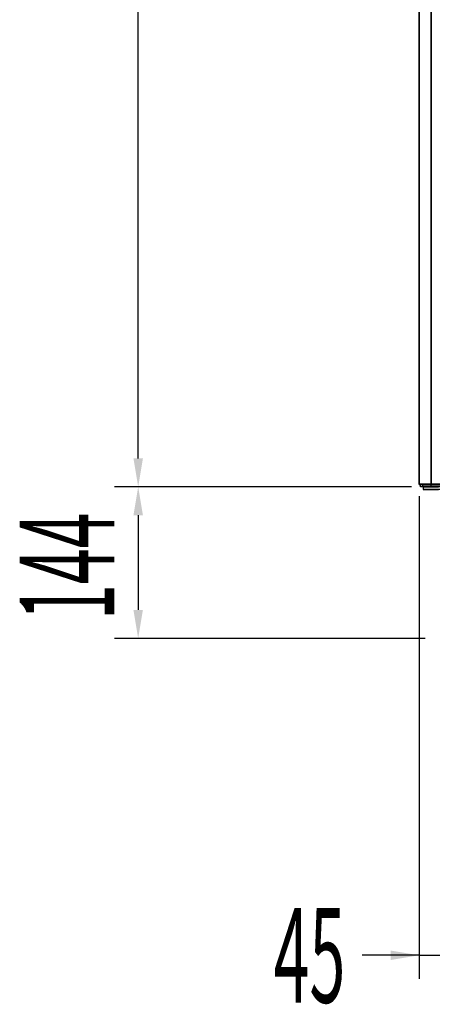
# Model space of a CAD drawing. Units: millimetres. Extents: x 1999 to 7252, y -482 to 6947.
# Drawn here: x 5120 to 5512, y 3085 to 4021 of the extents above; entities that cross this region are included whole.
import ezdxf

# ---------------------------------------------------------------- set-up
doc = ezdxf.new("R2010")
doc.units = ezdxf.units.MM
doc.layers.add('ACOTA', color=50, linetype='Continuous')
doc.styles.add('ACO', font='simplex.shx', dxfattribs={"width": 0.5})

msp = doc.modelspace()

# ---------------------------------------------------------------- linework, layer by layer
at = {"color": 7, "linetype": 'Continuous'}
for p, q in [((5499.605, 3579.653), (5499.605, 5268.653)), ((5510.602, 3579.653), (5510.602, 5268.653)), ((5510.704, 5268.654), (5510.704, 3579.652)), ((5499.104, 3710.007), (5499.104, 4207.298)), ((5499.604, 3710.007), (5499.604, 4207.298)), ((5499.604, 4013.986), (5499.104, 4014.486)), ((5499.604, 3978.065), (5499.104, 3978.565)), ((5499.604, 3960.104), (5499.104, 3960.604)), ((5499.604, 3924.183), (5499.104, 3924.683)), ((5499.604, 3906.223), (5499.104, 3906.723)), ((5499.604, 3870.302), (5499.104, 3870.802)), ((5499.604, 3852.341), (5499.104, 3852.841)), ((5499.604, 3816.42), (5499.104, 3816.92)), ((5499.604, 3798.46), (5499.104, 3798.96)), ((5499.604, 3762.539), (5499.104, 3763.039)), ((5499.604, 3744.578), (5499.104, 3745.078)), ((5499.604, 3710.007), (5499.104, 3710.007)), ((5499.104, 3707.298), (5499.104, 3710.007)), ((5499.104, 3579.653), (5499.104, 3707.298)), ((5499.104, 3707.298), (5499.604, 3707.298)), ((5499.604, 3707.298), (5499.604, 3710.007)), ((5499.604, 3579.653), (5499.604, 3707.298)), ((5499.604, 3690.697), (5499.104, 3691.197)), ((5499.604, 3654.776), (5499.104, 3655.276)), ((5499.604, 3636.815), (5499.104, 3637.315)), ((5499.604, 3600.894), (5499.104, 3601.394)), ((5499.604, 3582.934), (5499.104, 3583.434)), ((5499.605, 3579.653), (5499.604, 3579.653)), ((5499.605, 3579.653), (5510.602, 3579.653)), ((5529.603, 3579.652), (5499.605, 3579.652)), ((5529.603, 3579.152), (5499.605, 3579.152)), ((5499.705, 3579.653), (5499.705, 3579.652)), ((5602.805, 3579.152), (5500.605, 3579.152)), ((5591.49, 3577.152), (5500.605, 3577.152)), ((5502.605, 3577.152), (5502.605, 3579.152)), ((5502.605, 3577.152), (5510.605, 3577.152)), ((5503.386, 3579.152), (5502.886, 3579.652)), ((5503.105, 3577.152), (5503.105, 3574.652)), ((5503.105, 3577.152), (5503.105, 3574.652)), ((5585.105, 3574.652), (5503.105, 3574.652)), ((5503.105, 3574.652), (5517.605, 3574.652)), ((5510.605, 3577.152), (5510.605, 3579.152)), ((5510.605, 3577.152), (5517.605, 3577.152))]:
    msp.add_line(p, q, dxfattribs=at)
for p, q in [((5500.604, 3577.151), (5500.605, 3579.152)), ((5502.605, 3579.152), (5520.893, 3579.152))]:
    msp.add_line(p, q)
for centre, radius, start, end in [((5499.605, 3579.653), 0.501, 180, 270), ((5499.605, 3579.653), 0.001, 180, 270), ((5500.605, 3577.151), 0.001, 90, 180)]:
    msp.add_arc(centre, radius, start, end, dxfattribs=at)
at = {"layer": 'ACOTA'}
for p, q in [((5232.392, 3604.152, 0), (5232.392, 5513.154, 0)), ((5491.855, 3577.152, 0), (5209.892, 3577.152, 0)), ((5489.355, 3577.152, 0), (5209.892, 3577.152, 0)), ((5499.104, 3568.403), (5499.104, 3109.445)), ((5232.392, 3550.152, 0), (5232.392, 3460.152, 0)), ((5504.855, 3433.152, 0), (5209.892, 3433.152, 0)), ((5499.104, 3131.945), (5445.104, 3131.945)), ((5472.104, 3131.945), (5445.104, 3131.945)), ((5499.104, 3131.945), (5544.105, 3131.945))]:
    msp.add_line(p, q, dxfattribs=at)
for points in [[(5227.892, 3604.152, 0), (5236.892, 3604.152, 0), (5232.392, 3577.152, 0)], [(5236.892, 3550.152, 0), (5227.892, 3550.152, 0), (5232.392, 3577.152, 0)], [(5227.892, 3460.152, 0), (5236.892, 3460.152, 0), (5232.392, 3433.152, 0)], [(5472.104, 3127.445), (5472.104, 3136.445), (5499.104, 3131.945)]]:
    msp.add_solid(points, dxfattribs=at)

# ---------------------------------------------------------------- texts
at = {"layer": 'ACOTA', "style": 'ACO', "width": 0.5}
msp.add_text('144', height=90, rotation=90, dxfattribs=at).set_placement((5209.892, 3450.509, 0))
msp.add_text('45', height=90, dxfattribs=at).set_placement((5360.997, 3086.945))

doc.saveas('drawing.dxf')
